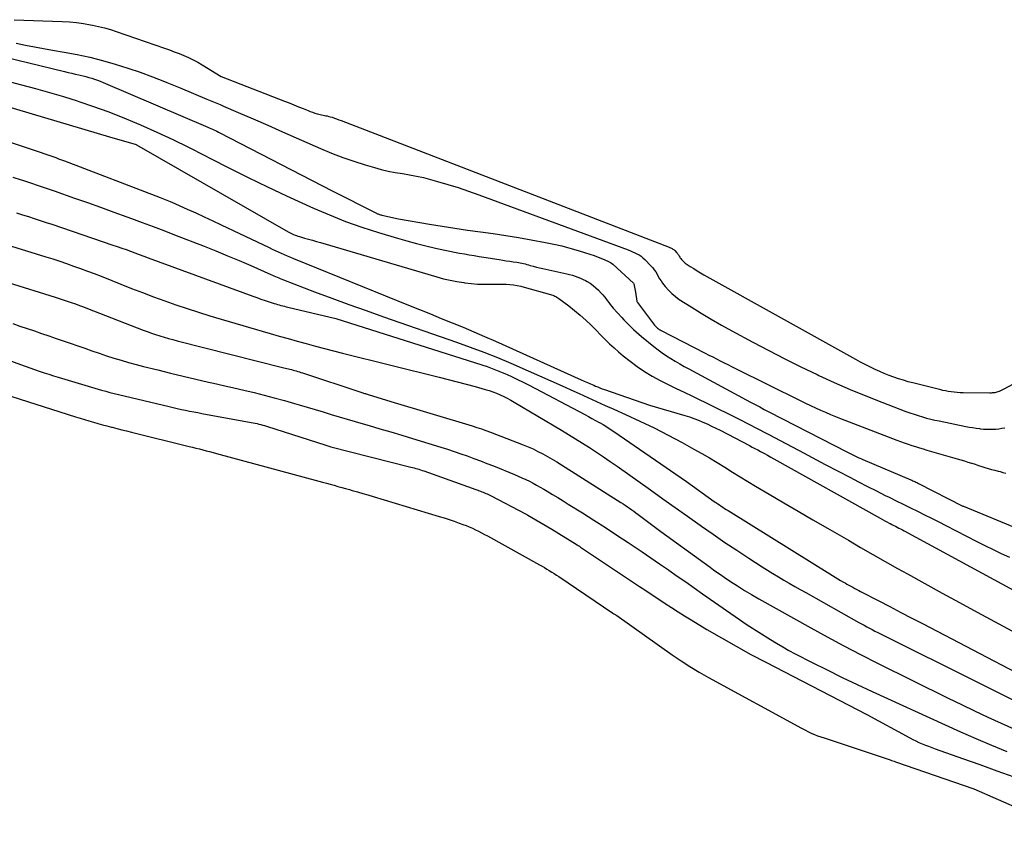
# Model space of a CAD drawing. Units: inches. Extents: x 2625528 to 2628083, y 1496347 to 1499090.
# Drawn here: x 2627268 to 2627355, y 1497062 to 1497135 of the extents above; entities that cross this region are included whole.
import ezdxf

# ---------------------------------------------------------------- set-up
doc = ezdxf.new("R2010")
doc.units = ezdxf.units.IN
doc.header["$MEASUREMENT"] = 0
doc.layers.add('Tile_2737_07_SW_contour_2ft', color=233, linetype='Continuous')

msp = doc.modelspace()

# ---------------------------------------------------------------- linework, layer by layer
at = {"layer": 'Tile_2737_07_SW_contour_2ft'}
for points in [[(2627267.059, 1497134.797, 7876), (2627271.312, 1497134.633, 7876), (2627271.945, 1497134.594, 7876), (2627272.577, 1497134.537, 7876), (2627273.205, 1497134.452, 7876), (2627273.831, 1497134.348, 7876), (2627274.007, 1497134.315, 7876), (2627274.54, 1497134.202, 7876), (2627275.069, 1497134.074, 7876), (2627275.592, 1497133.922, 7876), (2627276.111, 1497133.755, 7876), (2627280.392, 1497132.269, 7876), (2627280.823, 1497132.116, 7876), (2627281.251, 1497131.958, 7876), (2627281.677, 1497131.794, 7876), (2627282.102, 1497131.626, 7876), (2627282.52, 1497131.445, 7876), (2627282.931, 1497131.25, 7876), (2627283.333, 1497131.034, 7876), (2627283.727, 1497130.806, 7876), (2627285.42, 1497129.77, 7876), (2627291.033, 1497127.576, 7876), (2627291.448, 1497127.412, 7876), (2627291.863, 1497127.248, 7876), (2627292.277, 1497127.081, 7876), (2627292.69, 1497126.913, 7876), (2627293.125, 1497126.735, 7876), (2627293.322, 1497126.658, 7876), (2627293.519, 1497126.585, 7876), (2627293.72, 1497126.518, 7876), (2627293.921, 1497126.455, 7876), (2627294.082, 1497126.407, 7876), (2627294.205, 1497126.374, 7876), (2627294.328, 1497126.344, 7876), (2627294.454, 1497126.32, 7876), (2627294.579, 1497126.3, 7876), (2627294.705, 1497126.279, 7876), (2627294.83, 1497126.255, 7876), (2627294.954, 1497126.224, 7876), (2627295.076, 1497126.19, 7876), (2627295.248, 1497126.137, 7876), (2627295.455, 1497126.071, 7876), (2627295.661, 1497126.002, 7876), (2627295.865, 1497125.929, 7876), (2627296.069, 1497125.853, 7876), (2627325.16, 1497114.605, 7876), (2627325.227, 1497114.578, 7876), (2627325.293, 1497114.55, 7876), (2627325.36, 1497114.52, 7876), (2627325.425, 1497114.489, 7876), (2627325.488, 1497114.454, 7876), (2627325.548, 1497114.415, 7876), (2627325.603, 1497114.37, 7876), (2627325.656, 1497114.321, 7876), (2627325.84, 1497114.131, 7876), (2627325.891, 1497114.072, 7876), (2627325.939, 1497114.012, 7876), (2627325.982, 1497113.947, 7876), (2627326.021, 1497113.88, 7876), (2627326.059, 1497113.812, 7876), (2627326.099, 1497113.746, 7876), (2627326.143, 1497113.681, 7876), (2627326.188, 1497113.618, 7876), (2627326.268, 1497113.514, 7876), (2627326.36, 1497113.406, 7876), (2627326.459, 1497113.304, 7876), (2627326.568, 1497113.214, 7876), (2627326.683, 1497113.131, 7876), (2627327.037, 1497112.905, 7876), (2627327.337, 1497112.718, 7876), (2627327.638, 1497112.533, 7876), (2627327.943, 1497112.355, 7876), (2627328.25, 1497112.18, 7876), (2627341.692, 1497104.689, 7876), (2627342.105, 1497104.463, 7876), (2627342.521, 1497104.242, 7876), (2627342.94, 1497104.029, 7876), (2627343.361, 1497103.82, 7876), (2627343.401, 1497103.801, 7876), (2627343.807, 1497103.612, 7876), (2627344.218, 1497103.433, 7876), (2627344.635, 1497103.269, 7876), (2627345.056, 1497103.115, 7876), (2627345.481, 1497102.973, 7876), (2627345.909, 1497102.84, 7876), (2627346.34, 1497102.718, 7876), (2627346.774, 1497102.603, 7876), (2627349.142, 1497102.01, 7876), (2627349.402, 1497101.949, 7876), (2627349.663, 1497101.894, 7876), (2627349.926, 1497101.847, 7876), (2627350.19, 1497101.806, 7876), (2627350.455, 1497101.775, 7876), (2627350.721, 1497101.75, 7876), (2627350.988, 1497101.736, 7876), (2627351.254, 1497101.728, 7876), (2627353.606, 1497101.708, 7876), (2627353.687, 1497101.708, 7876), (2627353.768, 1497101.71, 7876), (2627353.85, 1497101.714, 7876), (2627353.931, 1497101.719, 7876), (2627354.011, 1497101.727, 7876), (2627354.091, 1497101.74, 7876), (2627354.17, 1497101.758, 7876), (2627354.248, 1497101.779, 7876), (2627354.343, 1497101.809, 7876), (2627354.467, 1497101.851, 7876), (2627354.589, 1497101.898, 7876), (2627354.708, 1497101.952, 7876), (2627354.824, 1497102.011, 7876), (2627355.776, 1497102.519, 7876)], [(2627267.241, 1497132.712, 7878), (2627268.044, 1497132.551, 7878), (2627268.848, 1497132.396, 7878), (2627269.653, 1497132.248, 7878), (2627270.46, 1497132.105, 7878), (2627271.496, 1497131.927, 7878), (2627272.637, 1497131.709, 7878), (2627273.771, 1497131.463, 7878), (2627274.895, 1497131.174, 7878), (2627276.013, 1497130.858, 7878), (2627277.12, 1497130.505, 7878), (2627278.22, 1497130.133, 7878), (2627279.311, 1497129.732, 7878), (2627280.394, 1497129.311, 7878), (2627280.607, 1497129.225, 7878), (2627281.79, 1497128.743, 7878), (2627282.97, 1497128.256, 7878), (2627284.148, 1497127.761, 7878), (2627285.323, 1497127.26, 7878), (2627285.61, 1497127.137, 7878), (2627286.927, 1497126.57, 7878), (2627288.242, 1497126.001, 7878), (2627289.557, 1497125.428, 7878), (2627290.87, 1497124.853, 7878), (2627294.239, 1497123.373, 7878), (2627295.214, 1497122.967, 7878), (2627296.198, 1497122.584, 7878), (2627297.196, 1497122.239, 7878), (2627298.203, 1497121.918, 7878), (2627299.011, 1497121.677, 7878), (2627299.624, 1497121.509, 7878), (2627300.241, 1497121.361, 7878), (2627300.864, 1497121.242, 7878), (2627301.492, 1497121.141, 7878), (2627302.12, 1497121.043, 7878), (2627302.745, 1497120.928, 7878), (2627303.364, 1497120.787, 7878), (2627303.98, 1497120.63, 7878), (2627304.606, 1497120.457, 7878), (2627305.529, 1497120.189, 7878), (2627306.447, 1497119.905, 7878), (2627307.357, 1497119.598, 7878), (2627308.263, 1497119.276, 7878), (2627321.522, 1497114.37, 7878), (2627321.721, 1497114.292, 7878), (2627321.918, 1497114.211, 7878), (2627322.113, 1497114.123, 7878), (2627322.306, 1497114.031, 7878), (2627322.491, 1497113.927, 7878), (2627322.667, 1497113.811, 7878), (2627322.832, 1497113.678, 7878), (2627322.988, 1497113.534, 7878), (2627323.545, 1497112.965, 7878), (2627323.699, 1497112.792, 7878), (2627323.842, 1497112.611, 7878), (2627323.969, 1497112.418, 7878), (2627324.083, 1497112.217, 7878), (2627324.195, 1497112.013, 7878), (2627324.314, 1497111.814, 7878), (2627324.444, 1497111.621, 7878), (2627324.58, 1497111.433, 7878), (2627324.817, 1497111.126, 7878), (2627325.093, 1497110.804, 7878), (2627325.388, 1497110.505, 7878), (2627325.713, 1497110.238, 7878), (2627326.058, 1497109.992, 7878), (2627327.108, 1497109.325, 7878), (2627327.999, 1497108.773, 7878), (2627328.898, 1497108.233, 7878), (2627329.808, 1497107.713, 7878), (2627330.725, 1497107.206, 7878), (2627332.595, 1497106.199, 7878), (2627334.007, 1497105.451, 7878), (2627335.426, 1497104.719, 7878), (2627336.856, 1497104.008, 7878), (2627338.294, 1497103.312, 7878), (2627338.426, 1497103.249, 7878), (2627339.81, 1497102.612, 7878), (2627341.205, 1497101.998, 7878), (2627342.614, 1497101.418, 7878), (2627344.033, 1497100.86, 7878), (2627346.165, 1497100.052, 7878), (2627346.527, 1497099.92, 7878), (2627346.89, 1497099.795, 7878), (2627347.257, 1497099.678, 7878), (2627347.625, 1497099.568, 7878), (2627347.996, 1497099.466, 7878), (2627348.368, 1497099.37, 7878), (2627348.743, 1497099.283, 7878), (2627349.119, 1497099.202, 7878), (2627351.471, 1497098.722, 7878), (2627351.777, 1497098.663, 7878), (2627352.082, 1497098.61, 7878), (2627352.389, 1497098.564, 7878), (2627352.698, 1497098.523, 7878), (2627352.768, 1497098.515, 7878), (2627353.042, 1497098.488, 7878), (2627353.315, 1497098.469, 7878), (2627353.59, 1497098.462, 7878), (2627353.864, 1497098.463, 7878), (2627354.138, 1497098.479, 7878), (2627354.41, 1497098.507, 7878), (2627354.679, 1497098.551, 7878), (2627354.948, 1497098.608, 7878)], [(2627265.028, 1497131.78, 7880), (2627271.517, 1497130.196, 7880), (2627271.834, 1497130.12, 7880), (2627272.151, 1497130.046, 7880), (2627272.468, 1497129.973, 7880), (2627272.786, 1497129.902, 7880), (2627272.9, 1497129.877, 7880), (2627273.16, 1497129.816, 7880), (2627273.419, 1497129.75, 7880), (2627273.676, 1497129.678, 7880), (2627273.932, 1497129.601, 7880), (2627274.185, 1497129.517, 7880), (2627274.437, 1497129.428, 7880), (2627274.686, 1497129.332, 7880), (2627274.933, 1497129.231, 7880), (2627284.227, 1497125.268, 7880), (2627284.362, 1497125.21, 7880), (2627284.497, 1497125.15, 7880), (2627284.631, 1497125.089, 7880), (2627284.765, 1497125.027, 7880), (2627284.898, 1497124.963, 7880), (2627285.031, 1497124.899, 7880), (2627285.163, 1497124.833, 7880), (2627285.295, 1497124.766, 7880), (2627295.26, 1497119.63, 7880), (2627299.181, 1497117.633, 7880), (2627299.234, 1497117.607, 7880), (2627299.288, 1497117.584, 7880), (2627299.343, 1497117.562, 7880), (2627299.398, 1497117.543, 7880), (2627299.476, 1497117.518, 7880), (2627299.54, 1497117.5, 7880), (2627299.604, 1497117.483, 7880), (2627299.668, 1497117.467, 7880), (2627301.15, 1497117.12, 7880), (2627303.896, 1497116.659, 7880), (2627305.023, 1497116.476, 7880), (2627306.15, 1497116.3, 7880), (2627307.28, 1497116.135, 7880), (2627308.411, 1497115.978, 7880), (2627309.541, 1497115.819, 7880), (2627310.669, 1497115.65, 7880), (2627311.796, 1497115.465, 7880), (2627312.92, 1497115.27, 7880), (2627314.182, 1497115.043, 7880), (2627314.914, 1497114.897, 7880), (2627315.641, 1497114.733, 7880), (2627316.362, 1497114.542, 7880), (2627317.079, 1497114.332, 7880), (2627317.751, 1497114.121, 7880), (2627318.126, 1497113.999, 7880), (2627318.498, 1497113.869, 7880), (2627318.867, 1497113.73, 7880), (2627319.234, 1497113.585, 7880), (2627319.715, 1497113.386, 7880), (2627319.835, 1497113.329, 7880), (2627319.951, 1497113.263, 7880), (2627320.058, 1497113.186, 7880), (2627320.161, 1497113.101, 7880), (2627321.983, 1497111.413, 7880), (2627322.012, 1497111.371, 7880), (2627322.017, 1497111.355, 7880), (2627322.18, 1497110.63, 7880), (2627322.298, 1497109.818, 7880), (2627322.301, 1497109.802, 7880), (2627322.306, 1497109.786, 7880), (2627322.311, 1497109.771, 7880), (2627322.348, 1497109.698, 7880), (2627323.863, 1497107.714, 7880), (2627323.924, 1497107.639, 7880), (2627323.988, 1497107.568, 7880), (2627324.057, 1497107.501, 7880), (2627324.129, 1497107.437, 7880), (2627324.205, 1497107.378, 7880), (2627324.284, 1497107.323, 7880), (2627324.366, 1497107.273, 7880), (2627324.45, 1497107.226, 7880), (2627328.355, 1497105.219, 7880), (2627328.689, 1497105.048, 7880), (2627329.024, 1497104.878, 7880), (2627329.359, 1497104.708, 7880), (2627329.694, 1497104.538, 7880), (2627330.029, 1497104.369, 7880), (2627330.365, 1497104.201, 7880), (2627330.701, 1497104.033, 7880), (2627331.037, 1497103.866, 7880), (2627336.831, 1497100.992, 7880), (2627337.266, 1497100.779, 7880), (2627337.702, 1497100.57, 7880), (2627338.141, 1497100.367, 7880), (2627338.581, 1497100.166, 7880), (2627339.024, 1497099.972, 7880), (2627339.47, 1497099.783, 7880), (2627339.918, 1497099.601, 7880), (2627340.368, 1497099.424, 7880), (2627345.36, 1497097.506, 7880), (2627345.69, 1497097.382, 7880), (2627346.021, 1497097.262, 7880), (2627346.353, 1497097.146, 7880), (2627346.687, 1497097.033, 7880), (2627347.022, 1497096.925, 7880), (2627347.358, 1497096.819, 7880), (2627347.695, 1497096.717, 7880), (2627348.033, 1497096.617, 7880), (2627350.727, 1497095.836, 7880), (2627351.039, 1497095.745, 7880), (2627351.352, 1497095.652, 7880), (2627351.663, 1497095.557, 7880), (2627351.974, 1497095.461, 7880), (2627352.017, 1497095.448, 7880), (2627352.306, 1497095.357, 7880), (2627352.596, 1497095.267, 7880), (2627352.886, 1497095.176, 7880), (2627353.175, 1497095.085, 7880), (2627353.465, 1497094.997, 7880), (2627353.756, 1497094.911, 7880), (2627354.049, 1497094.83, 7880), (2627354.342, 1497094.753, 7880), (2627354.52, 1497094.707, 7880), (2627354.773, 1497094.645, 7880), (2627355.027, 1497094.587, 7880)], [(2627266.689, 1497129.296, 7882), (2627267.688, 1497129.034, 7882), (2627268.934, 1497128.697, 7882), (2627270.175, 1497128.346, 7882), (2627271.411, 1497127.975, 7882), (2627272.643, 1497127.591, 7882), (2627272.791, 1497127.543, 7882), (2627274.087, 1497127.105, 7882), (2627275.373, 1497126.642, 7882), (2627276.645, 1497126.142, 7882), (2627277.908, 1497125.616, 7882), (2627278.266, 1497125.461, 7882), (2627279.694, 1497124.823, 7882), (2627281.112, 1497124.166, 7882), (2627282.515, 1497123.479, 7882), (2627283.909, 1497122.771, 7882), (2627284.468, 1497122.48, 7882), (2627286.141, 1497121.625, 7882), (2627287.822, 1497120.787, 7882), (2627289.516, 1497119.975, 7882), (2627291.218, 1497119.181, 7882), (2627293.601, 1497118.091, 7882), (2627295.019, 1497117.477, 7882), (2627296.451, 1497116.903, 7882), (2627297.906, 1497116.388, 7882), (2627299.376, 1497115.914, 7882), (2627301.057, 1497115.409, 7882), (2627301.893, 1497115.169, 7882), (2627302.731, 1497114.941, 7882), (2627303.576, 1497114.734, 7882), (2627304.423, 1497114.539, 7882), (2627305.262, 1497114.357, 7882), (2627305.693, 1497114.266, 7882), (2627306.125, 1497114.178, 7882), (2627306.558, 1497114.096, 7882), (2627306.991, 1497114.017, 7882), (2627307.425, 1497113.942, 7882), (2627307.86, 1497113.869, 7882), (2627308.294, 1497113.798, 7882), (2627308.729, 1497113.729, 7882), (2627310.09, 1497113.517, 7882), (2627310.397, 1497113.469, 7882), (2627310.705, 1497113.422, 7882), (2627311.013, 1497113.375, 7882), (2627311.32, 1497113.329, 7882), (2627311.632, 1497113.282, 7882), (2627311.783, 1497113.257, 7882), (2627311.934, 1497113.23, 7882), (2627312.085, 1497113.198, 7882), (2627312.234, 1497113.164, 7882), (2627312.384, 1497113.127, 7882), (2627312.533, 1497113.089, 7882), (2627312.681, 1497113.049, 7882), (2627312.829, 1497113.008, 7882), (2627313.094, 1497112.934, 7882), (2627313.376, 1497112.858, 7882), (2627313.658, 1497112.785, 7882), (2627313.941, 1497112.718, 7882), (2627314.226, 1497112.656, 7882), (2627315.83, 1497112.318, 7882), (2627316.079, 1497112.261, 7882), (2627316.327, 1497112.199, 7882), (2627316.572, 1497112.129, 7882), (2627316.816, 1497112.053, 7882), (2627317.056, 1497111.968, 7882), (2627317.292, 1497111.873, 7882), (2627317.523, 1497111.766, 7882), (2627317.75, 1497111.65, 7882), (2627317.871, 1497111.583, 7882), (2627318.146, 1497111.415, 7882), (2627318.409, 1497111.232, 7882), (2627318.654, 1497111.025, 7882), (2627318.887, 1497110.801, 7882), (2627319.125, 1497110.55, 7882), (2627319.27, 1497110.389, 7882), (2627319.411, 1497110.225, 7882), (2627319.543, 1497110.055, 7882), (2627319.67, 1497109.88, 7882), (2627319.796, 1497109.705, 7882), (2627319.927, 1497109.533, 7882), (2627320.065, 1497109.367, 7882), (2627320.206, 1497109.204, 7882), (2627320.947, 1497108.386, 7882), (2627321.152, 1497108.163, 7882), (2627321.361, 1497107.943, 7882), (2627321.574, 1497107.727, 7882), (2627321.789, 1497107.514, 7882), (2627322.01, 1497107.305, 7882), (2627322.234, 1497107.101, 7882), (2627322.463, 1497106.903, 7882), (2627322.696, 1497106.709, 7882), (2627323.812, 1497105.803, 7882), (2627324.175, 1497105.519, 7882), (2627324.545, 1497105.246, 7882), (2627324.925, 1497104.987, 7882), (2627325.312, 1497104.737, 7882), (2627325.706, 1497104.498, 7882), (2627326.103, 1497104.264, 7882), (2627326.504, 1497104.037, 7882), (2627326.908, 1497103.816, 7882), (2627331.986, 1497101.086, 7882), (2627332.388, 1497100.87, 7882), (2627332.79, 1497100.656, 7882), (2627333.194, 1497100.442, 7882), (2627333.597, 1497100.23, 7882), (2627334.002, 1497100.018, 7882), (2627334.406, 1497099.807, 7882), (2627334.811, 1497099.597, 7882), (2627335.217, 1497099.388, 7882), (2627340.931, 1497096.452, 7882), (2627341.106, 1497096.364, 7882), (2627341.281, 1497096.276, 7882), (2627341.456, 1497096.191, 7882), (2627341.633, 1497096.106, 7882), (2627341.81, 1497096.024, 7882), (2627341.988, 1497095.943, 7882), (2627342.167, 1497095.864, 7882), (2627342.346, 1497095.786, 7882), (2627346.616, 1497093.974, 7882), (2627346.7, 1497093.938, 7882), (2627346.785, 1497093.901, 7882), (2627346.869, 1497093.864, 7882), (2627346.953, 1497093.826, 7882), (2627347.037, 1497093.788, 7882), (2627347.12, 1497093.749, 7882), (2627347.203, 1497093.708, 7882), (2627347.285, 1497093.667, 7882), (2627351.226, 1497091.657, 7882), (2627351.267, 1497091.638, 7882), (2627356.277, 1497089.562, 7882)], [(2627266.157, 1497127.177, 7884), (2627275.52, 1497124.41, 7884), (2627277.88, 1497123.712, 7884), (2627277.909, 1497123.703, 7884), (2627291.361, 1497115.973, 7884), (2627291.479, 1497115.908, 7884), (2627291.599, 1497115.847, 7884), (2627291.721, 1497115.791, 7884), (2627291.844, 1497115.738, 7884), (2627291.97, 1497115.689, 7884), (2627292.097, 1497115.643, 7884), (2627292.225, 1497115.601, 7884), (2627292.353, 1497115.562, 7884), (2627292.803, 1497115.432, 7884), (2627293.157, 1497115.33, 7884), (2627293.511, 1497115.227, 7884), (2627293.865, 1497115.123, 7884), (2627294.219, 1497115.02, 7884), (2627304.555, 1497111.98, 7884), (2627305.143, 1497111.822, 7884), (2627305.734, 1497111.681, 7884), (2627306.332, 1497111.567, 7884), (2627306.933, 1497111.471, 7884), (2627307.04, 1497111.456, 7884), (2627307.592, 1497111.394, 7884), (2627308.144, 1497111.35, 7884), (2627308.698, 1497111.332, 7884), (2627309.252, 1497111.332, 7884), (2627309.706, 1497111.344, 7884), (2627310.034, 1497111.346, 7884), (2627310.362, 1497111.342, 7884), (2627310.69, 1497111.326, 7884), (2627311.018, 1497111.303, 7884), (2627311.344, 1497111.265, 7884), (2627311.667, 1497111.216, 7884), (2627311.988, 1497111.149, 7884), (2627312.306, 1497111.069, 7884), (2627314.636, 1497110.418, 7884), (2627314.733, 1497110.388, 7884), (2627314.829, 1497110.356, 7884), (2627314.923, 1497110.319, 7884), (2627315.016, 1497110.278, 7884), (2627315.107, 1497110.233, 7884), (2627315.196, 1497110.184, 7884), (2627315.281, 1497110.13, 7884), (2627315.364, 1497110.072, 7884), (2627316.251, 1497109.407, 7884), (2627316.767, 1497109.003, 7884), (2627317.27, 1497108.584, 7884), (2627317.754, 1497108.145, 7884), (2627318.226, 1497107.691, 7884), (2627319.499, 1497106.413, 7884), (2627319.881, 1497106.043, 7884), (2627320.269, 1497105.682, 7884), (2627320.67, 1497105.334, 7884), (2627321.079, 1497104.994, 7884), (2627321.687, 1497104.507, 7884), (2627322.323, 1497104.03, 7884), (2627322.977, 1497103.582, 7884), (2627323.659, 1497103.177, 7884), (2627324.36, 1497102.802, 7884), (2627325.075, 1497102.449, 7884), (2627325.79, 1497102.097, 7884), (2627326.505, 1497101.745, 7884), (2627327.221, 1497101.395, 7884), (2627330.79, 1497099.65, 7884), (2627331.195, 1497099.45, 7884), (2627331.598, 1497099.248, 7884), (2627332, 1497099.042, 7884), (2627332.401, 1497098.833, 7884), (2627332.801, 1497098.623, 7884), (2627333.201, 1497098.413, 7884), (2627333.601, 1497098.202, 7884), (2627334, 1497097.992, 7884), (2627335.523, 1497097.191, 7884), (2627336.683, 1497096.579, 7884), (2627337.844, 1497095.968, 7884), (2627339.005, 1497095.356, 7884), (2627340.165, 1497094.744, 7884), (2627341.179, 1497094.21, 7884), (2627341.964, 1497093.8, 7884), (2627342.753, 1497093.394, 7884), (2627343.544, 1497092.996, 7884), (2627344.339, 1497092.603, 7884), (2627344.668, 1497092.441, 7884), (2627345.299, 1497092.132, 7884), (2627345.93, 1497091.822, 7884), (2627346.56, 1497091.511, 7884), (2627347.191, 1497091.199, 7884), (2627347.82, 1497090.886, 7884), (2627348.448, 1497090.57, 7884), (2627349.075, 1497090.251, 7884), (2627349.7, 1497089.93, 7884), (2627352.447, 1497088.514, 7884), (2627353.169, 1497088.151, 7884), (2627353.896, 1497087.799, 7884), (2627354.63, 1497087.461, 7884), (2627355.368, 1497087.134, 7884)], [(2627263.678, 1497124.938, 7886), (2627269.433, 1497123.007, 7886), (2627269.694, 1497122.919, 7886), (2627269.954, 1497122.831, 7886), (2627270.214, 1497122.741, 7886), (2627270.475, 1497122.652, 7886), (2627270.734, 1497122.56, 7886), (2627270.993, 1497122.467, 7886), (2627271.251, 1497122.372, 7886), (2627271.508, 1497122.274, 7886), (2627280.008, 1497119.018, 7886), (2627280.443, 1497118.846, 7886), (2627280.876, 1497118.671, 7886), (2627281.306, 1497118.487, 7886), (2627281.733, 1497118.298, 7886), (2627282.396, 1497117.998, 7886), (2627283.153, 1497117.654, 7886), (2627283.908, 1497117.306, 7886), (2627284.662, 1497116.954, 7886), (2627285.414, 1497116.599, 7886), (2627289.661, 1497114.578, 7886), (2627289.929, 1497114.451, 7886), (2627290.198, 1497114.326, 7886), (2627290.467, 1497114.202, 7886), (2627290.737, 1497114.079, 7886), (2627291.009, 1497113.958, 7886), (2627291.281, 1497113.84, 7886), (2627291.554, 1497113.725, 7886), (2627291.828, 1497113.612, 7886), (2627302.045, 1497109.475, 7886), (2627303.011, 1497109.084, 7886), (2627303.976, 1497108.693, 7886), (2627304.942, 1497108.302, 7886), (2627305.908, 1497107.911, 7886), (2627306.871, 1497107.514, 7886), (2627307.831, 1497107.111, 7886), (2627308.787, 1497106.697, 7886), (2627309.74, 1497106.276, 7886), (2627317.354, 1497102.862, 7886), (2627317.631, 1497102.738, 7886), (2627317.908, 1497102.616, 7886), (2627318.186, 1497102.495, 7886), (2627318.465, 1497102.375, 7886), (2627318.628, 1497102.304, 7886), (2627318.826, 1497102.222, 7886), (2627319.024, 1497102.143, 7886), (2627319.224, 1497102.068, 7886), (2627319.426, 1497101.995, 7886), (2627323.42, 1497100.6, 7886), (2627326.555, 1497099.687, 7886), (2627326.96, 1497099.56, 7886), (2627327.361, 1497099.423, 7886), (2627327.757, 1497099.271, 7886), (2627328.149, 1497099.109, 7886), (2627328.536, 1497098.934, 7886), (2627328.921, 1497098.755, 7886), (2627329.302, 1497098.568, 7886), (2627329.68, 1497098.375, 7886), (2627332.276, 1497097.019, 7886), (2627332.523, 1497096.889, 7886), (2627332.77, 1497096.759, 7886), (2627333.016, 1497096.628, 7886), (2627333.263, 1497096.496, 7886), (2627333.33, 1497096.46, 7886), (2627333.609, 1497096.309, 7886), (2627333.888, 1497096.157, 7886), (2627334.166, 1497096.004, 7886), (2627334.444, 1497095.849, 7886), (2627343.887, 1497090.57, 7886), (2627344.084, 1497090.461, 7886), (2627344.282, 1497090.354, 7886), (2627344.48, 1497090.25, 7886), (2627344.68, 1497090.147, 7886), (2627344.772, 1497090.1, 7886), (2627344.927, 1497090.022, 7886), (2627345.081, 1497089.943, 7886), (2627345.236, 1497089.865, 7886), (2627345.391, 1497089.786, 7886), (2627345.545, 1497089.707, 7886), (2627345.699, 1497089.627, 7886), (2627345.852, 1497089.546, 7886), (2627346.005, 1497089.464, 7886), (2627356.743, 1497083.643, 7886)], [(2627266.917, 1497120.832, 7888), (2627267.676, 1497120.588, 7888), (2627267.788, 1497120.551, 7888), (2627268.489, 1497120.319, 7888), (2627269.189, 1497120.084, 7888), (2627269.887, 1497119.846, 7888), (2627270.585, 1497119.605, 7888), (2627272.389, 1497118.978, 7888), (2627273.556, 1497118.569, 7888), (2627274.722, 1497118.156, 7888), (2627275.885, 1497117.739, 7888), (2627277.048, 1497117.317, 7888), (2627277.458, 1497117.167, 7888), (2627278.413, 1497116.815, 7888), (2627279.367, 1497116.458, 7888), (2627280.319, 1497116.095, 7888), (2627281.269, 1497115.728, 7888), (2627283.896, 1497114.703, 7888), (2627284.94, 1497114.288, 7888), (2627285.98, 1497113.864, 7888), (2627287.014, 1497113.428, 7888), (2627288.045, 1497112.983, 7888), (2627289.821, 1497112.202, 7888), (2627289.961, 1497112.14, 7888), (2627290.101, 1497112.078, 7888), (2627290.24, 1497112.014, 7888), (2627290.38, 1497111.95, 7888), (2627290.52, 1497111.888, 7888), (2627290.66, 1497111.827, 7888), (2627290.802, 1497111.769, 7888), (2627290.945, 1497111.713, 7888), (2627293.703, 1497110.671, 7888), (2627295.228, 1497110.101, 7888), (2627296.755, 1497109.539, 7888), (2627298.287, 1497108.99, 7888), (2627299.822, 1497108.449, 7888), (2627306.288, 1497106.198, 7888), (2627307.507, 1497105.758, 7888), (2627308.719, 1497105.302, 7888), (2627309.92, 1497104.819, 7888), (2627311.115, 1497104.319, 7888), (2627312.641, 1497103.66, 7888), (2627313.657, 1497103.217, 7888), (2627314.671, 1497102.769, 7888), (2627315.682, 1497102.313, 7888), (2627316.69, 1497101.851, 7888), (2627317.176, 1497101.627, 7888), (2627317.94, 1497101.276, 7888), (2627318.706, 1497100.928, 7888), (2627319.474, 1497100.583, 7888), (2627320.243, 1497100.24, 7888), (2627321.295, 1497099.774, 7888), (2627322.566, 1497099.192, 7888), (2627323.825, 1497098.588, 7888), (2627325.069, 1497097.951, 7888), (2627326.302, 1497097.293, 7888), (2627327.352, 1497096.715, 7888), (2627328.048, 1497096.324, 7888), (2627328.74, 1497095.925, 7888), (2627329.425, 1497095.514, 7888), (2627330.105, 1497095.096, 7888), (2627330.783, 1497094.675, 7888), (2627331.464, 1497094.256, 7888), (2627332.147, 1497093.842, 7888), (2627332.832, 1497093.432, 7888), (2627334.036, 1497092.717, 7888), (2627335.326, 1497091.953, 7888), (2627336.618, 1497091.193, 7888), (2627337.913, 1497090.437, 7888), (2627339.209, 1497089.684, 7888), (2627341.057, 1497088.615, 7888), (2627342.146, 1497087.988, 7888), (2627343.237, 1497087.365, 7888), (2627344.33, 1497086.746, 7888), (2627345.426, 1497086.131, 7888), (2627346.304, 1497085.639, 7888), (2627347.843, 1497084.785, 7888), (2627349.383, 1497083.935, 7888), (2627350.928, 1497083.092, 7888), (2627352.476, 1497082.254, 7888), (2627359.017, 1497078.733, 7888)], [(2627267.266, 1497117.654, 7890), (2627267.791, 1497117.494, 7890), (2627268.314, 1497117.331, 7890), (2627268.837, 1497117.164, 7890), (2627269.359, 1497116.995, 7890), (2627269.879, 1497116.822, 7890), (2627270.399, 1497116.647, 7890), (2627275.801, 1497114.809, 7890), (2627276.194, 1497114.674, 7890), (2627276.587, 1497114.537, 7890), (2627276.979, 1497114.398, 7890), (2627277.37, 1497114.257, 7890), (2627277.76, 1497114.114, 7890), (2627278.151, 1497113.971, 7890), (2627278.542, 1497113.828, 7890), (2627278.932, 1497113.685, 7890), (2627288.224, 1497110.271, 7890), (2627288.585, 1497110.141, 7890), (2627288.948, 1497110.014, 7890), (2627289.312, 1497109.892, 7890), (2627289.677, 1497109.773, 7890), (2627290.105, 1497109.637, 7890), (2627290.258, 1497109.59, 7890), (2627290.411, 1497109.544, 7890), (2627290.564, 1497109.5, 7890), (2627290.718, 1497109.458, 7890), (2627290.872, 1497109.418, 7890), (2627291.027, 1497109.378, 7890), (2627291.182, 1497109.339, 7890), (2627291.336, 1497109.301, 7890), (2627295.59, 1497108.28, 7890), (2627308.555, 1497104.176, 7890), (2627309.009, 1497104.025, 7890), (2627309.461, 1497103.864, 7890), (2627309.907, 1497103.69, 7890), (2627310.35, 1497103.507, 7890), (2627310.569, 1497103.412, 7890), (2627311.116, 1497103.169, 7890), (2627311.658, 1497102.917, 7890), (2627312.195, 1497102.653, 7890), (2627312.728, 1497102.38, 7890), (2627317.668, 1497099.779, 7890), (2627317.991, 1497099.607, 7890), (2627318.313, 1497099.434, 7890), (2627318.634, 1497099.259, 7890), (2627318.954, 1497099.081, 7890), (2627318.97, 1497099.073, 7890), (2627319.295, 1497098.885, 7890), (2627319.616, 1497098.692, 7890), (2627319.932, 1497098.49, 7890), (2627320.243, 1497098.282, 7890), (2627326.69, 1497093.84, 7890), (2627329.164, 1497092.07, 7890), (2627329.314, 1497091.964, 7890), (2627329.465, 1497091.859, 7890), (2627329.616, 1497091.755, 7890), (2627329.768, 1497091.652, 7890), (2627329.922, 1497091.551, 7890), (2627330.076, 1497091.451, 7890), (2627330.23, 1497091.352, 7890), (2627330.386, 1497091.255, 7890), (2627339.648, 1497085.502, 7890), (2627339.888, 1497085.354, 7890), (2627340.129, 1497085.207, 7890), (2627340.372, 1497085.062, 7890), (2627340.615, 1497084.918, 7890), (2627340.762, 1497084.832, 7890), (2627340.932, 1497084.733, 7890), (2627341.104, 1497084.636, 7890), (2627341.277, 1497084.54, 7890), (2627341.451, 1497084.447, 7890), (2627341.625, 1497084.354, 7890), (2627341.799, 1497084.261, 7890), (2627341.974, 1497084.17, 7890), (2627342.149, 1497084.078, 7890), (2627343.762, 1497083.242, 7890), (2627344.743, 1497082.732, 7890), (2627345.724, 1497082.222, 7890), (2627346.704, 1497081.711, 7890), (2627347.684, 1497081.199, 7890), (2627365.313, 1497071.98, 7890)], [(2627265.546, 1497115.104, 7892), (2627269.844, 1497113.77, 7892), (2627270.465, 1497113.573, 7892), (2627271.086, 1497113.372, 7892), (2627271.704, 1497113.163, 7892), (2627272.32, 1497112.949, 7892), (2627272.934, 1497112.728, 7892), (2627273.546, 1497112.503, 7892), (2627274.155, 1497112.271, 7892), (2627274.763, 1497112.034, 7892), (2627277.459, 1497110.968, 7892), (2627278.439, 1497110.588, 7892), (2627279.424, 1497110.216, 7892), (2627280.413, 1497109.857, 7892), (2627281.406, 1497109.508, 7892), (2627282.403, 1497109.172, 7892), (2627283.403, 1497108.846, 7892), (2627284.408, 1497108.534, 7892), (2627285.416, 1497108.232, 7892), (2627289.774, 1497106.961, 7892), (2627290.572, 1497106.731, 7892), (2627291.37, 1497106.504, 7892), (2627292.17, 1497106.282, 7892), (2627292.97, 1497106.062, 7892), (2627293.772, 1497105.847, 7892), (2627294.574, 1497105.636, 7892), (2627295.378, 1497105.429, 7892), (2627296.183, 1497105.226, 7892), (2627304.747, 1497103.092, 7892), (2627305.546, 1497102.889, 7892), (2627306.344, 1497102.683, 7892), (2627307.14, 1497102.471, 7892), (2627307.935, 1497102.256, 7892), (2627308.846, 1497102.005, 7892), (2627309.183, 1497101.904, 7892), (2627309.516, 1497101.793, 7892), (2627309.844, 1497101.667, 7892), (2627310.168, 1497101.531, 7892), (2627310.486, 1497101.382, 7892), (2627310.801, 1497101.225, 7892), (2627311.11, 1497101.058, 7892), (2627311.416, 1497100.883, 7892), (2627315.607, 1497098.392, 7892), (2627316.237, 1497098.012, 7892), (2627316.864, 1497097.627, 7892), (2627317.486, 1497097.234, 7892), (2627318.105, 1497096.835, 7892), (2627318.719, 1497096.429, 7892), (2627319.329, 1497096.019, 7892), (2627319.935, 1497095.601, 7892), (2627320.538, 1497095.179, 7892), (2627323.499, 1497093.08, 7892), (2627324.598, 1497092.301, 7892), (2627325.698, 1497091.523, 7892), (2627326.798, 1497090.745, 7892), (2627327.898, 1497089.968, 7892), (2627328.028, 1497089.877, 7892), (2627329.068, 1497089.152, 7892), (2627330.114, 1497088.436, 7892), (2627331.169, 1497087.733, 7892), (2627332.23, 1497087.039, 7892), (2627333.414, 1497086.274, 7892), (2627333.889, 1497085.971, 7892), (2627334.366, 1497085.673, 7892), (2627334.847, 1497085.381, 7892), (2627335.331, 1497085.094, 7892), (2627335.818, 1497084.811, 7892), (2627336.306, 1497084.53, 7892), (2627336.795, 1497084.251, 7892), (2627337.286, 1497083.975, 7892), (2627341.991, 1497081.339, 7892), (2627342.227, 1497081.207, 7892), (2627342.465, 1497081.077, 7892), (2627342.703, 1497080.948, 7892), (2627342.942, 1497080.82, 7892), (2627343.181, 1497080.694, 7892), (2627343.421, 1497080.569, 7892), (2627343.663, 1497080.446, 7892), (2627343.905, 1497080.325, 7892), (2627361.11, 1497071.74, 7892)], [(2627266.524, 1497111.485, 7894), (2627270.673, 1497110.191, 7894), (2627271.036, 1497110.076, 7894), (2627271.398, 1497109.958, 7894), (2627271.758, 1497109.836, 7894), (2627272.118, 1497109.711, 7894), (2627272.476, 1497109.583, 7894), (2627272.833, 1497109.452, 7894), (2627273.189, 1497109.318, 7894), (2627273.545, 1497109.182, 7894), (2627278.487, 1497107.264, 7894), (2627278.857, 1497107.126, 7894), (2627279.228, 1497106.992, 7894), (2627279.602, 1497106.867, 7894), (2627279.978, 1497106.746, 7894), (2627280.356, 1497106.633, 7894), (2627280.735, 1497106.524, 7894), (2627281.116, 1497106.421, 7894), (2627281.498, 1497106.321, 7894), (2627290.975, 1497103.929, 7894), (2627291.111, 1497103.895, 7894), (2627291.248, 1497103.86, 7894), (2627291.384, 1497103.825, 7894), (2627291.52, 1497103.79, 7894), (2627291.657, 1497103.754, 7894), (2627291.792, 1497103.717, 7894), (2627291.928, 1497103.679, 7894), (2627292.064, 1497103.641, 7894), (2627292.216, 1497103.596, 7894), (2627292.356, 1497103.553, 7894), (2627292.496, 1497103.51, 7894), (2627292.636, 1497103.464, 7894), (2627297.811, 1497101.759, 7894), (2627297.891, 1497101.733, 7894), (2627297.971, 1497101.706, 7894), (2627298.051, 1497101.68, 7894), (2627298.13, 1497101.654, 7894), (2627298.21, 1497101.628, 7894), (2627298.29, 1497101.602, 7894), (2627298.371, 1497101.577, 7894), (2627298.451, 1497101.552, 7894), (2627300.47, 1497100.93, 7894), (2627307.686, 1497098.76, 7894), (2627308.092, 1497098.632, 7894), (2627308.497, 1497098.499, 7894), (2627308.898, 1497098.357, 7894), (2627309.298, 1497098.208, 7894), (2627312.207, 1497097.09, 7894), (2627312.651, 1497096.909, 7894), (2627313.088, 1497096.718, 7894), (2627313.519, 1497096.509, 7894), (2627313.944, 1497096.289, 7894), (2627314.362, 1497096.057, 7894), (2627314.777, 1497095.819, 7894), (2627315.188, 1497095.572, 7894), (2627315.595, 1497095.32, 7894), (2627320.87, 1497091.973, 7894), (2627321.066, 1497091.848, 7894), (2627321.261, 1497091.721, 7894), (2627321.453, 1497091.591, 7894), (2627321.645, 1497091.46, 7894), (2627321.835, 1497091.326, 7894), (2627322.025, 1497091.192, 7894), (2627322.213, 1497091.055, 7894), (2627322.4, 1497090.917, 7894), (2627324.42, 1497089.41, 7894), (2627328.79, 1497086.223, 7894), (2627329.096, 1497086.003, 7894), (2627329.404, 1497085.785, 7894), (2627329.714, 1497085.571, 7894), (2627330.026, 1497085.359, 7894), (2627330.615, 1497084.965, 7894), (2627331.228, 1497084.566, 7894), (2627331.846, 1497084.177, 7894), (2627332.473, 1497083.802, 7894), (2627333.107, 1497083.437, 7894), (2627337.722, 1497080.849, 7894), (2627339.186, 1497080.043, 7894), (2627340.658, 1497079.252, 7894), (2627342.142, 1497078.484, 7894), (2627343.634, 1497077.731, 7894), (2627349.928, 1497074.617, 7894), (2627351.092, 1497074.049, 7894), (2627352.259, 1497073.488, 7894), (2627353.432, 1497072.939, 7894), (2627354.609, 1497072.398, 7894), (2627355.79, 1497071.867, 7894)], [(2627266.918, 1497107.836, 7896), (2627267.561, 1497107.62, 7896), (2627268.202, 1497107.404, 7896), (2627268.844, 1497107.186, 7896), (2627269.485, 1497106.968, 7896), (2627270.126, 1497106.748, 7896), (2627270.767, 1497106.527, 7896), (2627271.407, 1497106.305, 7896), (2627273.304, 1497105.646, 7896), (2627273.95, 1497105.424, 7896), (2627274.597, 1497105.206, 7896), (2627275.245, 1497104.993, 7896), (2627275.895, 1497104.783, 7896), (2627276.547, 1497104.583, 7896), (2627277.202, 1497104.391, 7896), (2627277.86, 1497104.211, 7896), (2627278.521, 1497104.04, 7896), (2627279.789, 1497103.724, 7896), (2627280.91, 1497103.449, 7896), (2627282.032, 1497103.179, 7896), (2627283.155, 1497102.916, 7896), (2627284.28, 1497102.657, 7896), (2627284.724, 1497102.557, 7896), (2627285.627, 1497102.35, 7896), (2627286.53, 1497102.142, 7896), (2627287.432, 1497101.929, 7896), (2627288.333, 1497101.715, 7896), (2627289.232, 1497101.491, 7896), (2627290.129, 1497101.259, 7896), (2627291.023, 1497101.014, 7896), (2627291.914, 1497100.76, 7896), (2627292.325, 1497100.64, 7896), (2627293.038, 1497100.429, 7896), (2627293.75, 1497100.218, 7896), (2627294.462, 1497100.003, 7896), (2627295.173, 1497099.787, 7896), (2627295.885, 1497099.572, 7896), (2627296.597, 1497099.359, 7896), (2627297.31, 1497099.149, 7896), (2627298.024, 1497098.943, 7896), (2627298.531, 1497098.798, 7896), (2627299.498, 1497098.517, 7896), (2627300.464, 1497098.233, 7896), (2627301.429, 1497097.944, 7896), (2627302.392, 1497097.65, 7896), (2627304.903, 1497096.876, 7896), (2627305.493, 1497096.69, 7896), (2627306.082, 1497096.499, 7896), (2627306.668, 1497096.3, 7896), (2627307.253, 1497096.096, 7896), (2627307.835, 1497095.885, 7896), (2627308.414, 1497095.668, 7896), (2627308.992, 1497095.443, 7896), (2627309.566, 1497095.214, 7896), (2627311.434, 1497094.453, 7896), (2627311.769, 1497094.312, 7896), (2627312.102, 1497094.166, 7896), (2627312.431, 1497094.013, 7896), (2627312.759, 1497093.856, 7896), (2627313.082, 1497093.691, 7896), (2627313.404, 1497093.52, 7896), (2627313.721, 1497093.343, 7896), (2627314.035, 1497093.161, 7896), (2627314.35, 1497092.973, 7896), (2627314.818, 1497092.692, 7896), (2627315.286, 1497092.408, 7896), (2627315.75, 1497092.121, 7896), (2627316.214, 1497091.831, 7896), (2627317.46, 1497091.046, 7896), (2627318.482, 1497090.397, 7896), (2627319.502, 1497089.742, 7896), (2627320.516, 1497089.081, 7896), (2627321.528, 1497088.414, 7896), (2627321.981, 1497088.113, 7896), (2627322.762, 1497087.591, 7896), (2627323.54, 1497087.065, 7896), (2627324.315, 1497086.535, 7896), (2627325.087, 1497086.001, 7896), (2627325.127, 1497085.972, 7896), (2627325.878, 1497085.45, 7896), (2627326.628, 1497084.927, 7896), (2627327.378, 1497084.404, 7896), (2627328.128, 1497083.881, 7896), (2627332.07, 1497081.13, 7896), (2627334.149, 1497079.812, 7896), (2627334.689, 1497079.48, 7896), (2627335.235, 1497079.158, 7896), (2627335.79, 1497078.85, 7896), (2627336.35, 1497078.553, 7896), (2627337.853, 1497077.781, 7896), (2627339.174, 1497077.114, 7896), (2627340.501, 1497076.459, 7896), (2627341.836, 1497075.823, 7896), (2627343.178, 1497075.199, 7896), (2627349.634, 1497072.25, 7896), (2627350.998, 1497071.638, 7896), (2627352.367, 1497071.038, 7896), (2627353.744, 1497070.456, 7896), (2627355.126, 1497069.887, 7896)], [(2627261.235, 1497106.553, 7898), (2627267.623, 1497104.214, 7898), (2627268.036, 1497104.064, 7898), (2627268.45, 1497103.915, 7898), (2627268.865, 1497103.768, 7898), (2627269.28, 1497103.622, 7898), (2627269.697, 1497103.481, 7898), (2627270.115, 1497103.343, 7898), (2627270.534, 1497103.211, 7898), (2627270.955, 1497103.083, 7898), (2627274.811, 1497101.941, 7898), (2627275.179, 1497101.835, 7898), (2627275.549, 1497101.733, 7898), (2627275.92, 1497101.637, 7898), (2627276.292, 1497101.546, 7898), (2627280.797, 1497100.474, 7898), (2627281.16, 1497100.39, 7898), (2627281.522, 1497100.308, 7898), (2627281.887, 1497100.231, 7898), (2627282.251, 1497100.156, 7898), (2627282.616, 1497100.083, 7898), (2627282.981, 1497100.012, 7898), (2627283.347, 1497099.943, 7898), (2627283.713, 1497099.875, 7898), (2627288.081, 1497099.079, 7898), (2627288.253, 1497099.046, 7898), (2627288.425, 1497099.011, 7898), (2627288.596, 1497098.972, 7898), (2627288.767, 1497098.931, 7898), (2627288.936, 1497098.887, 7898), (2627289.105, 1497098.841, 7898), (2627289.273, 1497098.791, 7898), (2627289.441, 1497098.739, 7898), (2627294.69, 1497097.05, 7898), (2627295.143, 1497096.896, 7898), (2627302.253, 1497095.116, 7898), (2627302.396, 1497095.08, 7898), (2627302.539, 1497095.041, 7898), (2627302.681, 1497095.001, 7898), (2627302.823, 1497094.96, 7898), (2627302.964, 1497094.916, 7898), (2627303.105, 1497094.871, 7898), (2627303.245, 1497094.824, 7898), (2627303.385, 1497094.775, 7898), (2627308.41, 1497092.972, 7898), (2627308.532, 1497092.928, 7898), (2627308.653, 1497092.881, 7898), (2627308.773, 1497092.833, 7898), (2627308.893, 1497092.783, 7898), (2627309.012, 1497092.732, 7898), (2627309.13, 1497092.678, 7898), (2627309.246, 1497092.62, 7898), (2627309.362, 1497092.561, 7898), (2627312.409, 1497090.957, 7898), (2627312.464, 1497090.928, 7898), (2627312.519, 1497090.898, 7898), (2627312.574, 1497090.867, 7898), (2627312.629, 1497090.836, 7898), (2627314.75, 1497089.61, 7898), (2627317.008, 1497088.201, 7898), (2627317.102, 1497088.142, 7898), (2627317.196, 1497088.083, 7898), (2627317.289, 1497088.023, 7898), (2627317.382, 1497087.962, 7898), (2627317.474, 1497087.901, 7898), (2627317.567, 1497087.84, 7898), (2627317.66, 1497087.779, 7898), (2627317.752, 1497087.718, 7898), (2627322.53, 1497084.533, 7898), (2627323.097, 1497084.156, 7898), (2627323.663, 1497083.778, 7898), (2627324.23, 1497083.4, 7898), (2627324.797, 1497083.023, 7898), (2627325.374, 1497082.644, 7898), (2627325.949, 1497082.274, 7898), (2627326.529, 1497081.912, 7898), (2627327.112, 1497081.555, 7898), (2627328.503, 1497080.718, 7898), (2627329.792, 1497079.959, 7898), (2627331.091, 1497079.218, 7898), (2627332.404, 1497078.502, 7898), (2627333.726, 1497077.805, 7898), (2627342.71, 1497073.18, 7898), (2627346.501, 1497071.098, 7898), (2627346.772, 1497070.955, 7898), (2627347.046, 1497070.819, 7898), (2627347.324, 1497070.692, 7898), (2627347.606, 1497070.571, 7898), (2627347.89, 1497070.456, 7898), (2627348.175, 1497070.345, 7898), (2627348.462, 1497070.237, 7898), (2627348.75, 1497070.133, 7898), (2627351.198, 1497069.264, 7898), (2627352.71, 1497068.724, 7898), (2627354.221, 1497068.181, 7898), (2627355.73, 1497067.633, 7898)], [(2627266.839, 1497101.384, 7900), (2627272.494, 1497099.575, 7900), (2627272.89, 1497099.45, 7900), (2627273.287, 1497099.328, 7900), (2627273.684, 1497099.209, 7900), (2627274.082, 1497099.092, 7900), (2627274.481, 1497098.978, 7900), (2627274.881, 1497098.867, 7900), (2627275.282, 1497098.761, 7900), (2627275.684, 1497098.656, 7900), (2627275.739, 1497098.642, 7900), (2627276.169, 1497098.533, 7900), (2627276.599, 1497098.425, 7900), (2627277.029, 1497098.317, 7900), (2627277.459, 1497098.21, 7900), (2627282.569, 1497096.948, 7900), (2627282.873, 1497096.873, 7900), (2627283.177, 1497096.797, 7900), (2627283.481, 1497096.721, 7900), (2627283.785, 1497096.645, 7900), (2627284.089, 1497096.567, 7900), (2627284.392, 1497096.489, 7900), (2627284.695, 1497096.409, 7900), (2627284.998, 1497096.328, 7900), (2627294.075, 1497093.867, 7900), (2627294.415, 1497093.775, 7900), (2627294.754, 1497093.682, 7900), (2627295.094, 1497093.589, 7900), (2627295.433, 1497093.495, 7900), (2627295.772, 1497093.401, 7900), (2627296.111, 1497093.306, 7900), (2627296.45, 1497093.211, 7900), (2627296.789, 1497093.116, 7900), (2627297.044, 1497093.044, 7900), (2627297.511, 1497092.911, 7900), (2627297.976, 1497092.777, 7900), (2627298.441, 1497092.639, 7900), (2627298.906, 1497092.501, 7900), (2627304.754, 1497090.741, 7900), (2627305.204, 1497090.601, 7900), (2627305.652, 1497090.457, 7900), (2627306.098, 1497090.304, 7900), (2627306.542, 1497090.146, 7900), (2627306.858, 1497090.031, 7900), (2627307.141, 1497089.923, 7900), (2627307.421, 1497089.809, 7900), (2627307.698, 1497089.687, 7900), (2627307.973, 1497089.559, 7900), (2627308.244, 1497089.424, 7900), (2627308.514, 1497089.287, 7900), (2627308.782, 1497089.145, 7900), (2627309.048, 1497089, 7900), (2627313.667, 1497086.439, 7900), (2627313.884, 1497086.317, 7900), (2627314.1, 1497086.193, 7900), (2627314.314, 1497086.066, 7900), (2627314.526, 1497085.936, 7900), (2627314.737, 1497085.804, 7900), (2627314.947, 1497085.671, 7900), (2627315.156, 1497085.534, 7900), (2627315.363, 1497085.396, 7900), (2627320.17, 1497082.147, 7900), (2627320.262, 1497082.091, 7900), (2627320.52, 1497081.94, 7900), (2627325.426, 1497078.467, 7900), (2627326.212, 1497077.931, 7900), (2627327.009, 1497077.413, 7900), (2627327.824, 1497076.924, 7900), (2627328.65, 1497076.452, 7900), (2627336.89, 1497071.94, 7900), (2627337.829, 1497071.487, 7900), (2627337.903, 1497071.452, 7900), (2627337.977, 1497071.418, 7900), (2627338.052, 1497071.386, 7900), (2627338.127, 1497071.355, 7900), (2627338.248, 1497071.305, 7900), (2627338.308, 1497071.285, 7900), (2627338.9, 1497071.11, 7900), (2627344.755, 1497069.139, 7900), (2627344.877, 1497069.098, 7900), (2627345, 1497069.056, 7900), (2627345.122, 1497069.014, 7900), (2627345.244, 1497068.972, 7900), (2627352.18, 1497066.57, 7900), (2627362.992, 1497061.829, 7900)]]:
    msp.add_polyline3d(points, dxfattribs=at)

doc.saveas('drawing.dxf')
